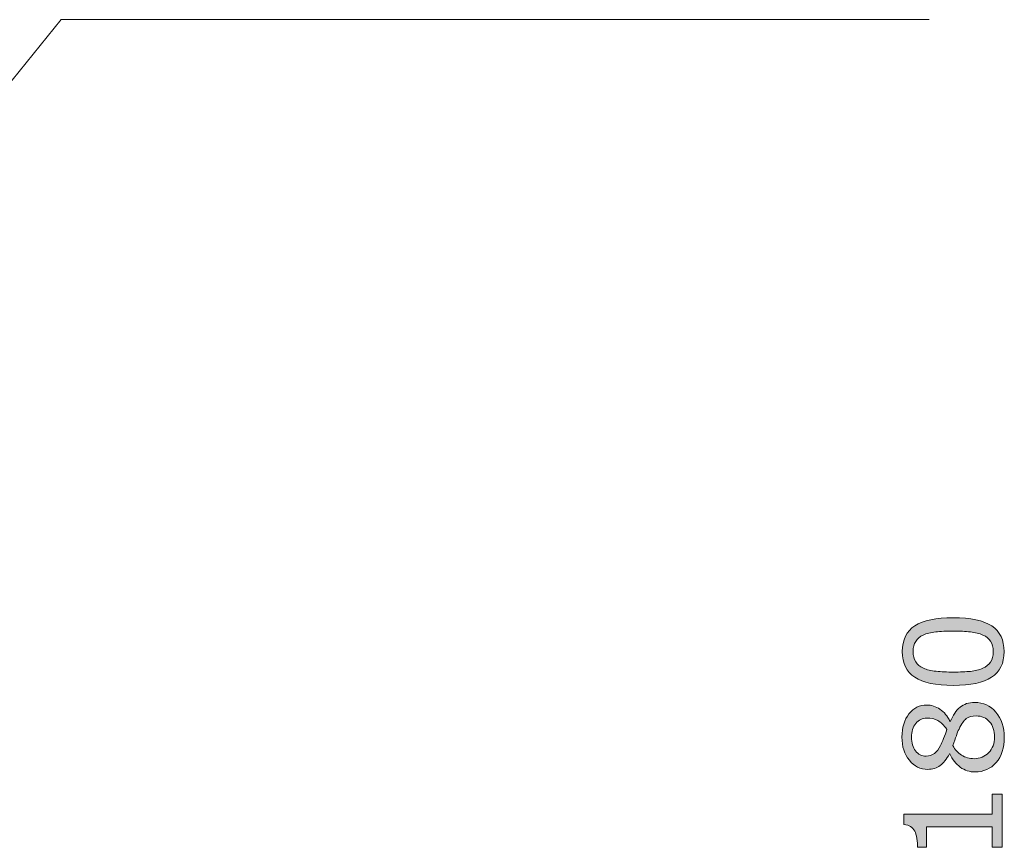
# Model space of a CAD drawing. Units: inches. Extents: x 5 to 63, y -10.4 to 62.3.
# Drawn here: x 22.9 to 35.8, y 37.7 to 48.6 of the extents above; entities that cross this region are included whole.
import ezdxf

# ---------------------------------------------------------------- set-up
doc = ezdxf.new("R2010")
doc.units = ezdxf.units.IN
doc.header["$MEASUREMENT"] = 0
doc.layers.add('UKUR', color=7, linetype='Continuous', lineweight=13)

msp = doc.modelspace()

# ---------------------------------------------------------------- hatches: boundary and pattern name
at = {"layer": 'UKUR'}
h = msp.add_hatch(color=256, dxfattribs=at)
h.dxf.hatch_style = 2
edge = h.paths.add_edge_path()
edge.add_spline(control_points=[(35.156, 40.722), (35.386, 40.722), (35.555, 40.686), (35.663, 40.614), (35.77, 40.542), (35.824, 40.43), (35.824, 40.278), (35.824, 40.124), (35.77, 40.012), (35.66, 39.941), (35.551, 39.87), (35.384, 39.834), (35.157, 39.834), (34.929, 39.834), (34.761, 39.87), (34.652, 39.942), (34.543, 40.014), (34.489, 40.126), (34.489, 40.278), (34.489, 40.432), (34.544, 40.545), (34.654, 40.616), (34.765, 40.687), (34.932, 40.722), (35.156, 40.722)], knot_values=[0, 0, 0, 0, 1, 1, 1, 2, 2, 2, 3, 3, 3, 4, 4, 4, 5, 5, 5, 6, 6, 6, 7, 7, 7, 8, 8, 8, 8], degree=3, periodic=0)
edge = h.paths.add_edge_path()
edge.add_spline(control_points=[(35.546, 40.495), (35.5, 40.516), (35.445, 40.529), (35.383, 40.536), (35.32, 40.543), (35.244, 40.547), (35.156, 40.547), (35.068, 40.547), (34.993, 40.543), (34.928, 40.536), (34.864, 40.529), (34.809, 40.515), (34.764, 40.495), (34.72, 40.474), (34.687, 40.447), (34.665, 40.412), (34.642, 40.378), (34.631, 40.333), (34.631, 40.278), (34.631, 40.224), (34.642, 40.18), (34.665, 40.144), (34.687, 40.109), (34.72, 40.081), (34.766, 40.06), (34.809, 40.041), (34.864, 40.027), (34.933, 40.02), (35.001, 40.013), (35.076, 40.009), (35.157, 40.009), (35.247, 40.009), (35.322, 40.013), (35.382, 40.019), (35.442, 40.025), (35.496, 40.039), (35.544, 40.059), (35.589, 40.078), (35.623, 40.105), (35.646, 40.14), (35.671, 40.175), (35.682, 40.221), (35.682, 40.278), (35.682, 40.332), (35.671, 40.377), (35.648, 40.413), (35.626, 40.448), (35.592, 40.476), (35.546, 40.495)], knot_values=[0, 0, 0, 0, 1, 1, 1, 2, 2, 2, 3, 3, 3, 4, 4, 4, 5, 5, 5, 6, 6, 6, 7, 7, 7, 8, 8, 8, 9, 9, 9, 10, 10, 10, 11, 11, 11, 12, 12, 12, 13, 13, 13, 14, 14, 14, 15, 15, 15, 16, 16, 16, 16], degree=3, periodic=0)
h = msp.add_hatch(color=256, dxfattribs=at)
h.dxf.hatch_style = 2
edge = h.paths.add_edge_path()
edge.add_spline(control_points=[(35.44, 39.611), (35.551, 39.611), (35.643, 39.568), (35.717, 39.482), (35.79, 39.395), (35.827, 39.286), (35.827, 39.156), (35.827, 39.016), (35.791, 38.906), (35.719, 38.823), (35.647, 38.741), (35.555, 38.7), (35.443, 38.7), (35.372, 38.7), (35.307, 38.72), (35.25, 38.762), (35.192, 38.803), (35.146, 38.861), (35.112, 38.937), (35.112, 38.937), (35.108, 38.937), (35.108, 38.937), (35.07, 38.868), (35.03, 38.817), (34.986, 38.784), (34.943, 38.751), (34.888, 38.734), (34.823, 38.734), (34.727, 38.734), (34.646, 38.774), (34.582, 38.853), (34.517, 38.932), (34.485, 39.033), (34.485, 39.156), (34.485, 39.284), (34.516, 39.386), (34.577, 39.462), (34.639, 39.539), (34.717, 39.577), (34.812, 39.577), (34.87, 39.577), (34.927, 39.559), (34.983, 39.522), (35.039, 39.486), (35.083, 39.433), (35.114, 39.363), (35.114, 39.363), (35.119, 39.363), (35.119, 39.363), (35.154, 39.444), (35.196, 39.505), (35.247, 39.548), (35.298, 39.59), (35.362, 39.611), (35.44, 39.611)], knot_values=[0, 0, 0, 0, 1, 1, 1, 2, 2, 2, 3, 3, 3, 4, 4, 4, 5, 5, 5, 6, 6, 6, 7, 7, 7, 8, 8, 8, 9, 9, 9, 10, 10, 10, 11, 11, 11, 12, 12, 12, 13, 13, 13, 14, 14, 14, 15, 15, 15, 16, 16, 16, 17, 17, 17, 18, 18, 18, 18], degree=3, periodic=0)
edge = h.paths.add_edge_path()
edge.add_spline(control_points=[(34.813, 39.407), (34.752, 39.407), (34.703, 39.383), (34.667, 39.336), (34.63, 39.289), (34.611, 39.228), (34.611, 39.155), (34.611, 39.082), (34.629, 39.023), (34.663, 38.977), (34.698, 38.93), (34.744, 38.907), (34.803, 38.907), (34.844, 38.907), (34.88, 38.919), (34.911, 38.942), (34.941, 38.965), (34.968, 39.001), (34.991, 39.048), (35.001, 39.069), (35.015, 39.1), (35.031, 39.14), (35.048, 39.18), (35.062, 39.218), (35.073, 39.256), (35.035, 39.313), (34.995, 39.352), (34.955, 39.374), (34.914, 39.396), (34.867, 39.407), (34.813, 39.407)], knot_values=[0, 0, 0, 0, 1, 1, 1, 2, 2, 2, 3, 3, 3, 4, 4, 4, 5, 5, 5, 6, 6, 6, 7, 7, 7, 8, 8, 8, 9, 9, 9, 10, 10, 10, 10], degree=3, periodic=0)
edge = h.paths.add_edge_path()
edge.add_spline(control_points=[(35.456, 39.434), (35.403, 39.434), (35.361, 39.422), (35.329, 39.399), (35.297, 39.376), (35.265, 39.33), (35.233, 39.262), (35.221, 39.235), (35.209, 39.206), (35.198, 39.174), (35.187, 39.141), (35.172, 39.099), (35.152, 39.045), (35.18, 38.993), (35.219, 38.952), (35.267, 38.921), (35.315, 38.889), (35.369, 38.874), (35.431, 38.874), (35.508, 38.874), (35.572, 38.9), (35.622, 38.954), (35.673, 39.007), (35.698, 39.075), (35.698, 39.157), (35.698, 39.241), (35.677, 39.308), (35.634, 39.358), (35.591, 39.409), (35.531, 39.434), (35.456, 39.434)], knot_values=[0, 0, 0, 0, 1, 1, 1, 2, 2, 2, 3, 3, 3, 4, 4, 4, 5, 5, 5, 6, 6, 6, 7, 7, 7, 8, 8, 8, 9, 9, 9, 10, 10, 10, 10], degree=3, periodic=0)
h = msp.add_hatch(color=256, dxfattribs=at)
h.dxf.hatch_style = 2
edge = h.paths.add_edge_path()
edge.add_spline(control_points=[(35.797, 38.407), (35.797, 38.407), (35.797, 37.712), (35.797, 37.712), (35.797, 37.712), (35.666, 37.712), (35.666, 37.712), (35.666, 37.712), (35.666, 37.979), (35.666, 37.979), (35.666, 37.979), (34.806, 37.979), (34.806, 37.979), (34.806, 37.979), (34.806, 37.712), (34.806, 37.712), (34.806, 37.712), (34.689, 37.712), (34.689, 37.712), (34.689, 37.748), (34.687, 37.787), (34.68, 37.829), (34.674, 37.87), (34.665, 37.901), (34.654, 37.922), (34.64, 37.949), (34.621, 37.97), (34.599, 37.985), (34.577, 38), (34.547, 38.009), (34.51, 38.011), (34.51, 38.011), (34.51, 38.145), (34.51, 38.145), (34.51, 38.145), (35.666, 38.145), (35.666, 38.145), (35.666, 38.145), (35.666, 38.407), (35.666, 38.407), (35.666, 38.407), (35.797, 38.407), (35.797, 38.407)], knot_values=[0, 0, 0, 0, 1, 1, 1, 2, 2, 2, 3, 3, 3, 4, 4, 4, 5, 5, 5, 6, 6, 6, 7, 7, 7, 8, 8, 8, 9, 9, 9, 10, 10, 10, 11, 11, 11, 12, 12, 12, 13, 13, 13, 14, 14, 14, 14], degree=3, periodic=0)

# ---------------------------------------------------------------- linework, layer by layer
for p, q in [((22.252, 47.076), (23.46, 48.562)), ((23.46, 48.562), (34.843, 48.562))]:
    msp.add_line(p, q, dxfattribs=at)
for points in [[(34.654, 40.616), (34.765, 40.687), (34.932, 40.722), (35.156, 40.722)], [(35.156, 40.722), (35.386, 40.722), (35.555, 40.686), (35.663, 40.614)], [(34.764, 40.495), (34.72, 40.474), (34.687, 40.447), (34.665, 40.412)], [(34.928, 40.536), (34.864, 40.529), (34.809, 40.515), (34.764, 40.495)], [(35.546, 40.495), (35.5, 40.516), (35.445, 40.529), (35.383, 40.536)], [(35.648, 40.413), (35.626, 40.448), (35.592, 40.476), (35.546, 40.495)], [(34.665, 40.144), (34.687, 40.109), (34.72, 40.081), (34.766, 40.06)], [(34.766, 40.06), (34.809, 40.041), (34.864, 40.027), (34.933, 40.02)], [(35.382, 40.019), (35.442, 40.025), (35.496, 40.039), (35.544, 40.059)], [(35.544, 40.059), (35.589, 40.078), (35.623, 40.105), (35.646, 40.14)], [(34.983, 39.522), (35.039, 39.486), (35.083, 39.433), (35.114, 39.363)], [(35.119, 39.363), (35.154, 39.444), (35.196, 39.505), (35.247, 39.548)], [(35.247, 39.548), (35.298, 39.59), (35.362, 39.611), (35.44, 39.611)], [(35.44, 39.611), (35.551, 39.611), (35.643, 39.568), (35.717, 39.482)], [(34.813, 39.407), (34.752, 39.407), (34.703, 39.383), (34.667, 39.336)], [(35.329, 39.399), (35.297, 39.376), (35.265, 39.33), (35.233, 39.262)], [(35.456, 39.434), (35.403, 39.434), (35.361, 39.422), (35.329, 39.399)], [(35.634, 39.358), (35.591, 39.409), (35.531, 39.434), (35.456, 39.434)], [(35.031, 39.14), (35.048, 39.18), (35.062, 39.218), (35.073, 39.256)], [(35.114, 39.363), (35.114, 39.363), (35.119, 39.363), (35.119, 39.363)], [(35.233, 39.262), (35.221, 39.235), (35.209, 39.206), (35.198, 39.174)], [(34.991, 39.048), (35.001, 39.069), (35.015, 39.1), (35.031, 39.14)], [(35.198, 39.174), (35.187, 39.141), (35.172, 39.099), (35.152, 39.045)], [(35.152, 39.045), (35.18, 38.993), (35.219, 38.952), (35.267, 38.921)], [(35.108, 38.937), (35.07, 38.868), (35.03, 38.817), (34.986, 38.784)], [(35.112, 38.937), (35.112, 38.937), (35.108, 38.937), (35.108, 38.937)], [(35.25, 38.762), (35.192, 38.803), (35.146, 38.861), (35.112, 38.937)], [(35.666, 38.145), (35.666, 38.145), (35.666, 38.407), (35.666, 38.407)], [(35.666, 38.407), (35.666, 38.407), (35.797, 38.407), (35.797, 38.407)], [(35.797, 38.407), (35.797, 38.407), (35.797, 37.712), (35.797, 37.712)], [(34.51, 38.011), (34.51, 38.011), (34.51, 38.145), (34.51, 38.145)], [(34.51, 38.145), (34.51, 38.145), (35.666, 38.145), (35.666, 38.145)], [(34.599, 37.985), (34.577, 38), (34.547, 38.009), (34.51, 38.011)], [(34.654, 37.922), (34.64, 37.949), (34.621, 37.97), (34.599, 37.985)], [(35.666, 37.979), (35.666, 37.979), (34.806, 37.979), (34.806, 37.979)], [(34.806, 37.979), (34.806, 37.979), (34.806, 37.712), (34.806, 37.712)], [(35.666, 37.712), (35.666, 37.712), (35.666, 37.979), (35.666, 37.979)], [(34.806, 37.712), (34.806, 37.712), (34.689, 37.712), (34.689, 37.712)], [(35.797, 37.712), (35.797, 37.712), (35.666, 37.712), (35.666, 37.712)]]:
    msp.add_open_spline(points, degree=3, dxfattribs=at)
for points, knots in [([(34.652, 39.942), (34.543, 40.014), (34.489, 40.126), (34.489, 40.278), (34.489, 40.432), (34.544, 40.545), (34.654, 40.616)], [5, 5, 5, 5, 6, 6, 6, 7, 7, 7, 7]), ([(35.383, 40.536), (35.32, 40.543), (35.244, 40.547), (35.156, 40.547), (35.068, 40.547), (34.993, 40.543), (34.928, 40.536)], [1, 1, 1, 1, 2, 2, 2, 3, 3, 3, 3]), ([(35.663, 40.614), (35.77, 40.542), (35.824, 40.43), (35.824, 40.278), (35.824, 40.124), (35.77, 40.012), (35.66, 39.941)], [1, 1, 1, 1, 2, 2, 2, 3, 3, 3, 3]), ([(34.665, 40.412), (34.642, 40.378), (34.631, 40.333), (34.631, 40.278), (34.631, 40.224), (34.642, 40.18), (34.665, 40.144)], [5, 5, 5, 5, 6, 6, 6, 7, 7, 7, 7]), ([(35.646, 40.14), (35.671, 40.175), (35.682, 40.221), (35.682, 40.278), (35.682, 40.332), (35.671, 40.377), (35.648, 40.413)], [13, 13, 13, 13, 14, 14, 14, 15, 15, 15, 15]), ([(35.66, 39.941), (35.551, 39.87), (35.384, 39.834), (35.157, 39.834), (34.929, 39.834), (34.761, 39.87), (34.652, 39.942)], [3, 3, 3, 3, 4, 4, 4, 5, 5, 5, 5]), ([(34.933, 40.02), (35.001, 40.013), (35.076, 40.009), (35.157, 40.009), (35.247, 40.009), (35.322, 40.013), (35.382, 40.019)], [9, 9, 9, 9, 10, 10, 10, 11, 11, 11, 11]), ([(34.577, 39.462), (34.639, 39.539), (34.717, 39.577), (34.812, 39.577), (34.87, 39.577), (34.927, 39.559), (34.983, 39.522)], [12, 12, 12, 12, 13, 13, 13, 14, 14, 14, 14]), ([(34.582, 38.853), (34.517, 38.932), (34.485, 39.033), (34.485, 39.156), (34.485, 39.284), (34.516, 39.386), (34.577, 39.462)], [10, 10, 10, 10, 11, 11, 11, 12, 12, 12, 12]), ([(35.073, 39.256), (35.035, 39.313), (34.995, 39.352), (34.955, 39.374), (34.914, 39.396), (34.867, 39.407), (34.813, 39.407)], [8, 8, 8, 8, 9, 9, 9, 10, 10, 10, 10]), ([(35.717, 39.482), (35.79, 39.395), (35.827, 39.286), (35.827, 39.156), (35.827, 39.016), (35.791, 38.906), (35.719, 38.823)], [1, 1, 1, 1, 2, 2, 2, 3, 3, 3, 3]), ([(34.667, 39.336), (34.63, 39.289), (34.611, 39.228), (34.611, 39.155), (34.611, 39.082), (34.629, 39.023), (34.663, 38.977)], [1, 1, 1, 1, 2, 2, 2, 3, 3, 3, 3]), ([(35.622, 38.954), (35.673, 39.007), (35.698, 39.075), (35.698, 39.157), (35.698, 39.241), (35.677, 39.308), (35.634, 39.358)], [7, 7, 7, 7, 8, 8, 8, 9, 9, 9, 9]), ([(34.663, 38.977), (34.698, 38.93), (34.744, 38.907), (34.803, 38.907), (34.844, 38.907), (34.88, 38.919), (34.911, 38.942), (34.941, 38.965), (34.968, 39.001), (34.991, 39.048)], [3, 3, 3, 3, 4, 4, 4, 5, 5, 5, 6, 6, 6, 6]), ([(35.267, 38.921), (35.315, 38.889), (35.369, 38.874), (35.431, 38.874), (35.508, 38.874), (35.572, 38.9), (35.622, 38.954)], [5, 5, 5, 5, 6, 6, 6, 7, 7, 7, 7]), ([(34.986, 38.784), (34.943, 38.751), (34.888, 38.734), (34.823, 38.734), (34.727, 38.734), (34.646, 38.774), (34.582, 38.853)], [8, 8, 8, 8, 9, 9, 9, 10, 10, 10, 10]), ([(35.719, 38.823), (35.647, 38.741), (35.555, 38.7), (35.443, 38.7), (35.372, 38.7), (35.307, 38.72), (35.25, 38.762)], [3, 3, 3, 3, 4, 4, 4, 5, 5, 5, 5]), ([(34.689, 37.712), (34.689, 37.748), (34.687, 37.787), (34.68, 37.829), (34.674, 37.87), (34.665, 37.901), (34.654, 37.922)], [6, 6, 6, 6, 7, 7, 7, 8, 8, 8, 8])]:
    msp.add_open_spline(points, degree=3, knots=knots, dxfattribs=at)

doc.saveas('drawing.dxf')
